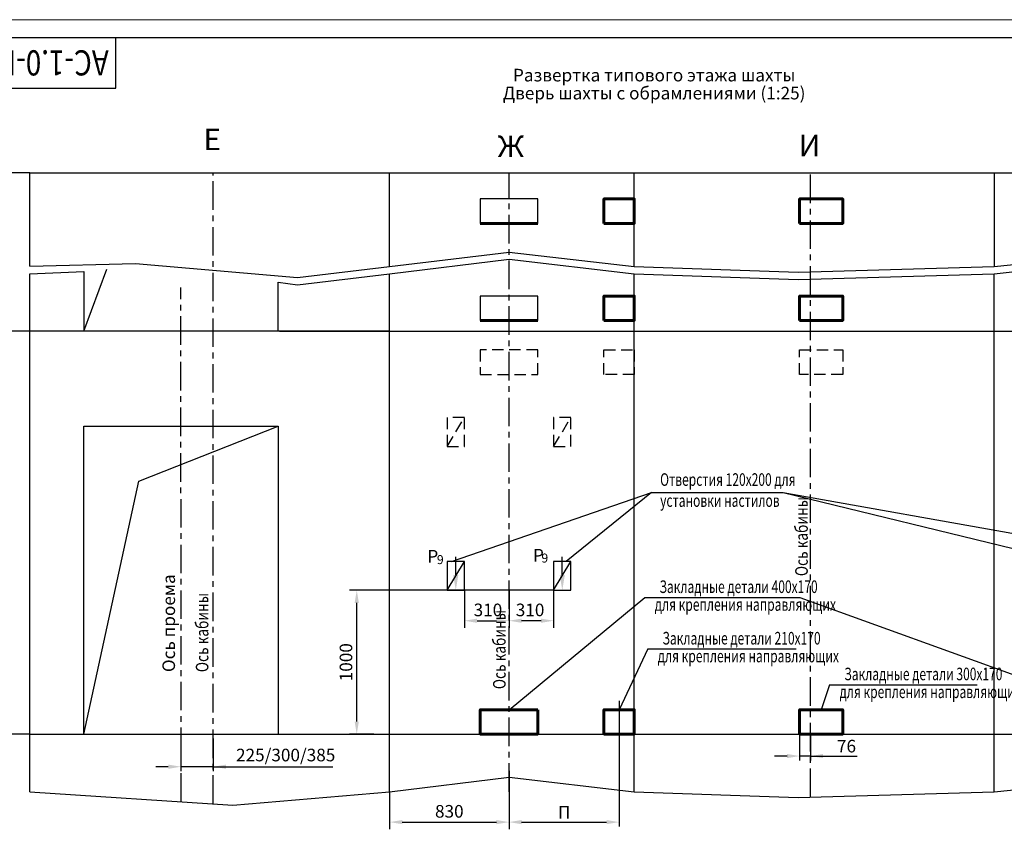
# Model space of a CAD drawing. Units: millimetres. Extents: x 0 to 1807, y -465 to 420.
# Drawn here: x 657 to 931, y 195 to 420 of the extents above; entities that cross this region are included whole.
import ezdxf
from ezdxf.enums import TextEntityAlignment as Align

# ---------------------------------------------------------------- set-up
doc = ezdxf.new("R2010")
doc.units = ezdxf.units.MM
doc.linetypes.add('CENTER', pattern=[50.8, 31.75, -6.35, 6.35, -6.35])
doc.linetypes.add('HIDDEN', pattern=[9.525, 6.35, -3.175])
doc.layers.add('ЕСКД_Оформление', color=1, linetype='Continuous', lineweight=13)
doc.styles.add('GOST', font='GOST_A (SAPR LM)_1.ttf')
doc.styles.add('ГОСТ 2.304', font='txt')
doc.dimstyles.new('GOST$0', dxfattribs={"dimtxt": 3.5, "dimasz": 3.5, "dimexe": 2, "dimexo": 0, "dimgap": 1.25, "dimtad": 1, "dimdec": 3, "dimtxsty": 'GOST', "dimcen": 3.5, "dimclrd": 3, "dimclre": 1, "dimclrt": 3, "dimadec": 3, "dimazin": 2, "dimtm": 1e-09, "dimtfac": 1, "dimtdec": 3, "dimtmove": 0, "dimatfit": 0, "dimfxl": 1, "dimtolj": 1, "dimtzin": 0, "dimarcsym": 0})
doc.dimstyles.new('ЕСКД', dxfattribs={"dimscale": 0, "dimtxt": 3.5, "dimasz": 3.5, "dimexe": 1.25, "dimexo": 0, "dimgap": 1, "dimtad": 1, "dimdec": 3, "dimtxsty": 'ГОСТ 2.304', "dimcen": 0, "dimclrd": 3, "dimclre": 1, "dimclrt": 3, "dimadec": 3, "dimazin": 2, "dimtp": 2e-08, "dimtfac": 0.5, "dimtdec": 4, "dimtmove": 0, "dimatfit": 3, "dimfxl": 1, "dimtolj": 1, "dimarcsym": 1})

# ---------------------------------------------------------------- blocks, each defined once
blk = doc.blocks.new('a2_2')
at = {"color": 1, "lineweight": 18}
blk.add_line((594, 420), (0, 420), dxfattribs=at)
for p, q in [((589, 415), (20, 415)), ((90, 401), (90, 415)), ((20, 401), (90, 401))]:
    blk.add_line(p, q)
at = {"color": 3, "linetype": 'Continuous', "style": 'GOST'}
for tag, height, rotation, width, p, p2 in [('НОМЕР(ВЕРХНИЙ)', 7, 180, 1.127685, (88, 411.5), (22, 411.5)), ('PODP_F', 2.5, 90, 1.184069, (16, 53), (16, 64)), ('PODP_D', 2.5, 90, 1.16187, (19.5, 53), (19.5, 64)), ('FAM_OTD', 3.5, 90, 1.314457, (18.25, 30.96), (18.25, 52)), ('N_OTD', 3.5, 90, 2.090149, (18.25, 6), (18.25, 29)), ('N_izvech', 3.5, 0.0416, 1.398928, (422, 10.75), (443, 10.77)), ('PODP_izm', 3.5, 359.9588, 0.787593, (445, 10.75), (458, 10.74))]:
    blk.add_attdef(tag, text='', height=height, rotation=rotation, dxfattribs=dict(at, width=width)).set_placement(p, p2, align=Align.FIT)
for tag, height, p in [('НОМЕР(НИЖНИЙ)', 7, (524, 12.5)), ('ЛИСТ', 3.5, (584, 9))]:
    blk.add_attdef(tag, text='', height=height, dxfattribs=at).set_placement(p, align=Align.MIDDLE_CENTER)
for tag, width, p, p2 in [('N_izm', 0.512584, (405, 10.75), (410, 10.75)), ('T_izm', 0.820134, (412, 10.75), (420, 10.75)), ('D_izm', 0.820134, (460, 10.75), (468, 10.75))]:
    blk.add_attdef(tag, text='', height=3.5, dxfattribs=dict(at, width=width)).set_placement(p, p2, align=Align.FIT)
blk.add_attdef('ID_DOC', text='', height=3.5, dxfattribs=at).set_placement((8.01, 4.51), align=Align.TOP_LEFT)
at = {"color": 3, "linetype": 'Continuous', "style": 'ГОСТ 2.304'}
blk.add_attdef('ListOfShops', (428.81, 0.83), '', height=3.5, dxfattribs=at)
blk = doc.blocks.new('*D149')
at = {"layer": 'Defpoints', "color": 0, "linetype": 'Continuous', "lineweight": 60}
for p in [(793.26, 209.38), (760.06, 205.38), (793.26, 196.93)]:
    blk.add_point(p, dxfattribs=at)
at = {"layer": 'ЕСКД_Оформление', "color": 1, "lineweight": -2}
for p, q in [((793.26, 209.38), (793.26, 194.93)), ((760.06, 205.38), (760.06, 194.93))]:
    blk.add_line(p, q, dxfattribs=at)
at = {"layer": 'ЕСКД_Оформление', "color": 3, "lineweight": -2}
blk.add_line((763.56, 196.93), (789.76, 196.93), dxfattribs=at)
at = {"layer": 'ЕСКД_Оформление', "color": 3, "linetype": 'Continuous', "lineweight": 60}
for points in [[(763.56, 197.51), (763.56, 196.35), (760.06, 196.93)], [(789.76, 196.35), (789.76, 197.51), (793.26, 196.93)]]:
    blk.add_solid(points, dxfattribs=at)
at = {"layer": 'ЕСКД_Оформление', "color": 3, "linetype": 'Continuous', "insert": (776.66, 199.93), "char_height": 3.5, "attachment_point": 5}
blk.add_mtext('\\A1;830', dxfattribs=at)
blk = doc.blocks.new('*D150')
at = {"layer": 'Defpoints', "color": 0, "linetype": 'Continuous', "lineweight": 60}
for p in [(780.86, 261.38), (793.26, 261.29), (793.26, 252.92)]:
    blk.add_point(p, dxfattribs=at)
at = {"layer": 'ЕСКД_Оформление', "color": 1, "lineweight": -2}
for p, q in [((780.86, 261.38), (780.86, 250.92)), ((793.26, 261.29), (793.26, 250.92))]:
    blk.add_line(p, q, dxfattribs=at)
at = {"layer": 'ЕСКД_Оформление', "color": 3, "lineweight": -2}
blk.add_line((784.36, 252.92), (789.76, 252.92), dxfattribs=at)
at = {"layer": 'ЕСКД_Оформление', "color": 3, "linetype": 'Continuous', "lineweight": 60}
for points in [[(784.36, 253.5), (784.36, 252.33), (780.86, 252.92)], [(789.76, 252.33), (789.76, 253.5), (793.26, 252.92)]]:
    blk.add_solid(points, dxfattribs=at)
at = {"layer": 'ЕСКД_Оформление', "color": 3, "linetype": 'Continuous', "insert": (787.4, 255.92), "char_height": 3.5, "attachment_point": 5}
blk.add_mtext('\\A1;310', dxfattribs=at)
blk = doc.blocks.new('*D155')
at = {"layer": 'Defpoints', "color": 0, "linetype": 'Continuous', "lineweight": 60}
for p in [(702.06, 220.18), (711.06, 220.18), (702.06, 212.33)]:
    blk.add_point(p, dxfattribs=at)
at = {"layer": 'ЕСКД_Оформление', "color": 1, "linetype": 'Continuous', "lineweight": -2}
for p, q in [((702.06, 220.18), (702.06, 211.08)), ((711.06, 220.18), (711.06, 211.08))]:
    blk.add_line(p, q, dxfattribs=at)
at = {"layer": 'ЕСКД_Оформление', "color": 3, "linetype": 'Continuous', "lineweight": -2}
for p, q in [((698.56, 212.33), (695.06, 212.33)), ((711.06, 212.33), (702.06, 212.33)), ((711.06, 212.33), (744.31, 212.33)), ((714.56, 212.33), (718.06, 212.33))]:
    blk.add_line(p, q, dxfattribs=at)
at = {"layer": 'ЕСКД_Оформление', "color": 3, "linetype": 'Continuous', "lineweight": 60}
for points in [[(698.56, 211.74), (698.56, 212.91), (702.06, 212.33)], [(714.56, 212.91), (714.56, 211.74), (711.06, 212.33)]]:
    blk.add_solid(points, dxfattribs=at)
at = {"layer": 'ЕСКД_Оформление', "color": 3, "linetype": 'Continuous', "lineweight": 60, "insert": (731.18, 215.58), "char_height": 3.5, "attachment_point": 5, "style": 'ГОСТ 2.304'}
blk.add_mtext('\\A1;225/300/385', dxfattribs=at)
blk = doc.blocks.new('*D158')
at = {"layer": 'Defpoints', "color": 0, "linetype": 'Continuous', "lineweight": 60}
for p in [(793.26, 261.29), (805.66, 261.38), (793.26, 252.92)]:
    blk.add_point(p, dxfattribs=at)
at = {"layer": 'ЕСКД_Оформление', "color": 1, "lineweight": -2}
for p, q in [((793.26, 261.29), (793.26, 250.92)), ((805.66, 261.38), (805.66, 250.92))]:
    blk.add_line(p, q, dxfattribs=at)
at = {"layer": 'ЕСКД_Оформление', "color": 3, "lineweight": -2}
blk.add_line((802.16, 252.92), (796.76, 252.92), dxfattribs=at)
at = {"layer": 'ЕСКД_Оформление', "color": 3, "linetype": 'Continuous', "lineweight": 60}
for points in [[(796.76, 253.5), (796.76, 252.33), (793.26, 252.92)], [(802.16, 252.33), (802.16, 253.5), (805.66, 252.92)]]:
    blk.add_solid(points, dxfattribs=at)
at = {"layer": 'ЕСКД_Оформление', "color": 3, "linetype": 'Continuous', "insert": (799.11, 255.92), "char_height": 3.5, "attachment_point": 5}
blk.add_mtext('\\A1;310', dxfattribs=at)
blk = doc.blocks.new('*D161')
at = {"layer": 'Defpoints', "color": 0, "linetype": 'Continuous', "lineweight": 60}
for p in [(750.94, 261.38), (805.66, 261.38), (755.7, 221.38)]:
    blk.add_point(p, dxfattribs=at)
at = {"layer": 'ЕСКД_Оформление', "color": 1, "lineweight": -2}
for p, q in [((805.66, 261.38), (748.94, 261.38)), ((755.7, 221.38), (748.94, 221.38))]:
    blk.add_line(p, q, dxfattribs=at)
at = {"layer": 'ЕСКД_Оформление', "color": 3, "lineweight": -2}
blk.add_line((750.94, 224.88), (750.94, 257.88), dxfattribs=at)
at = {"layer": 'ЕСКД_Оформление', "color": 3, "linetype": 'Continuous', "lineweight": 60}
for points in [[(751.52, 257.88), (750.35, 257.88), (750.94, 261.38)], [(750.35, 224.88), (751.52, 224.88), (750.94, 221.38)]]:
    blk.add_solid(points, dxfattribs=at)
at = {"layer": 'ЕСКД_Оформление', "color": 3, "linetype": 'Continuous', "insert": (747.94, 241.38), "char_height": 3.5, "attachment_point": 5, "rotation": 90}
blk.add_mtext('\\A1;1000', dxfattribs=at)
blk = doc.blocks.new('*D210')
at = {"layer": 'Defpoints', "color": 0, "linetype": 'Continuous', "lineweight": 60}
for p in [(874.02, 221.38), (877.06, 221.38), (874.02, 215.29)]:
    blk.add_point(p, dxfattribs=at)
at = {"layer": 'ЕСКД_Оформление', "color": 1, "linetype": 'Continuous', "lineweight": -2}
for p, q in [((874.02, 221.38), (874.02, 214.04)), ((877.06, 221.38), (877.06, 214.04))]:
    blk.add_line(p, q, dxfattribs=at)
at = {"layer": 'ЕСКД_Оформление', "color": 3, "linetype": 'Continuous', "lineweight": -2}
for p, q in [((870.52, 215.29), (867.02, 215.29)), ((877.06, 215.29), (874.02, 215.29)), ((877.06, 215.29), (890.06, 215.29)), ((880.56, 215.29), (884.06, 215.29))]:
    blk.add_line(p, q, dxfattribs=at)
at = {"layer": 'ЕСКД_Оформление', "color": 3, "linetype": 'Continuous', "lineweight": 60}
for points in [[(870.52, 214.71), (870.52, 215.88), (874.02, 215.29)], [(880.56, 215.88), (880.56, 214.71), (877.06, 215.29)]]:
    blk.add_solid(points, dxfattribs=at)
at = {"layer": 'ЕСКД_Оформление', "color": 3, "linetype": 'Continuous', "lineweight": 60, "insert": (887.06, 218.05), "char_height": 3.5, "attachment_point": 5, "style": 'ГОСТ 2.304'}
blk.add_mtext('\\A1;76', dxfattribs=at)
blk = doc.blocks.new('*D211')
at = {"layer": 'Defpoints', "color": 0, "linetype": 'Continuous', "lineweight": 60}
for p in [(823.86, 230.6), (793.26, 211.23), (823.86, 196.93)]:
    blk.add_point(p, dxfattribs=at)
at = {"layer": 'ЕСКД_Оформление', "color": 1, "linetype": 'Continuous', "lineweight": -2}
for p, q in [((823.86, 230.6), (823.86, 195.68)), ((793.26, 211.23), (793.26, 195.68))]:
    blk.add_line(p, q, dxfattribs=at)
at = {"layer": 'ЕСКД_Оформление', "color": 3, "linetype": 'Continuous', "lineweight": -2}
blk.add_line((796.76, 196.93), (820.36, 196.93), dxfattribs=at)
at = {"layer": 'ЕСКД_Оформление', "color": 3, "linetype": 'Continuous', "lineweight": 60}
for points in [[(796.76, 197.51), (796.76, 196.35), (793.26, 196.93)], [(820.36, 196.35), (820.36, 197.51), (823.86, 196.93)]]:
    blk.add_solid(points, dxfattribs=at)
at = {"layer": 'ЕСКД_Оформление', "color": 3, "linetype": 'Continuous', "lineweight": 60, "insert": (808.56, 199.68), "char_height": 3.5, "attachment_point": 5, "style": 'ГОСТ 2.304'}
blk.add_mtext('\\A1;П', dxfattribs=at)

msp = doc.modelspace()

# ---------------------------------------------------------------- linework, layer by layer
for p, q in [((660.055016, 377.383433), (996.055016, 377.383433)), ((660.055016, 351.444972), (660.055016, 377.383433)), ((760.055016, 351.383433), (760.055016, 377.383433)), ((828.055016, 351.383433), (828.055016, 377.383433)), ((928.055016, 377.383433), (928.055016, 351.383433)), ((785.255016, 370.183433), (785.255016, 363.383433)), ((801.255016, 370.183433), (785.255016, 370.183433)), ((801.255016, 363.383433), (801.255016, 370.183433)), ((660.055016, 205.383433), (660.055016, 349.383433)), ((675.062841, 349.978017), (675.055016, 333.383433)), ((760.055016, 205.383433), (760.055016, 349.383433)), ((828.055016, 205.383433), (828.055016, 349.383433)), ((928.055016, 205.383433), (928.055016, 349.383433)), ((729.055016, 333.383433), (729.055016, 347.033186)), ((785.255016, 343.183433), (785.255016, 336.383433)), ((801.255016, 343.183433), (785.255016, 343.183433)), ((801.255016, 336.383433), (801.255016, 343.183433)), ((675.455016, 333.383433), (660.055016, 333.383433)), ((760.055016, 333.383433), (675.455016, 333.383433)), ((729.455016, 333.383433), (996.055016, 333.383433)), ((675.055016, 221.383433), (675.055016, 306.983433)), ((675.055016, 306.983433), (729.055016, 306.983433)), ((729.055016, 306.983433), (729.055016, 221.383433)), ((776.055016, 269.383433), (776.055016, 261.383433)), ((780.855016, 269.383433), (776.055016, 269.383433)), ((780.855016, 261.383433), (780.855016, 269.383433)), ((805.655016, 269.383433), (805.655016, 261.383433)), ((810.455016, 269.383433), (805.655016, 269.383433)), ((810.455016, 261.383433), (810.455016, 269.383433)), ((776.055016, 261.383433), (780.855016, 261.383433)), ((805.655016, 261.383433), (810.455016, 261.383433)), ((660.055016, 221.383433), (996.055016, 221.383433))]:
    msp.add_line(p, q)
at = {"color": 4, "linetype": 'CENTER', "ltscale": 0.25}
for p, q in [((711.055016, 202.029776), (711.055016, 377.383433)), ((793.255016, 205.383433), (793.255016, 377.383433)), ((877.055016, 203.883433), (877.055016, 377.383433)), ((702.136084, 202.616267), (702.055016, 345.512788))]:
    msp.add_line(p, q, dxfattribs=at)
at = {"color": 1, "linetype": 'Continuous'}
for p, q in [((760.055016, 351.383433), (793.255016, 355.383433)), ((760.055016, 349.383433), (793.255016, 353.383433)), ((793.255016, 355.383433), (828.055016, 351.383433)), ((793.255016, 353.383433), (828.055016, 349.383433)), ((928.055016, 351.383433), (945.465444, 353.184512)), ((660.055016, 351.444972), (689.455016, 352.183433)), ((689.455016, 352.183433), (734.468289, 348.307838)), ((734.468289, 348.307838), (760.055016, 351.383433)), ((828.055016, 351.383433), (873.655016, 349.783433)), ((873.655016, 349.783433), (928.055016, 351.383433)), ((928.055016, 349.383433), (945.465444, 351.184512)), ((660.055016, 349.383433), (675.055016, 349.977719)), ((734.455016, 346.30651), (760.055016, 349.383433)), ((828.055016, 349.383433), (873.655016, 347.783433)), ((873.655016, 347.783433), (928.055016, 349.383433)), ((760.055016, 205.383433), (793.255016, 209.383433)), ((793.255016, 209.383433), (828.055016, 205.383433)), ((928.055016, 205.383433), (962.855016, 208.772113)), ((660.055016, 205.383433), (716.455016, 201.674682)), ((716.455016, 201.674682), (760.055016, 205.383433)), ((828.055016, 205.383433), (873.655016, 203.783433)), ((873.655016, 203.783433), (928.055016, 205.383433))]:
    msp.add_line(p, q, dxfattribs=at)
at = {"color": 1}
for p, q in [((675.055016, 333.383433), (681.512996, 350.604713)), ((690.328523, 291.709927), (729.055016, 306.983433)), ((675.055016, 221.383433), (690.328523, 291.709927)), ((776.055016, 261.383433), (780.855016, 269.383433)), ((805.655016, 261.383433), (810.455016, 269.383433))]:
    msp.add_line(p, q, dxfattribs=at)
at = {"color": 3, "linetype": 'HIDDEN', "ltscale": 0.5}
for p, q in [((785.255016, 328.183433), (785.255016, 321.383433)), ((801.255016, 328.183433), (785.255016, 328.183433)), ((801.255016, 321.383433), (801.255016, 328.183433)), ((776.055016, 301.383433), (780.855016, 309.383433)), ((776.055016, 309.383433), (776.055016, 301.383433)), ((780.855016, 309.383433), (776.055016, 309.383433)), ((780.855016, 301.383433), (780.855016, 309.383433)), ((805.655016, 301.383433), (810.455016, 309.383433)), ((805.655016, 309.383433), (805.655016, 301.383433)), ((810.455016, 309.383433), (805.655016, 309.383433)), ((810.455016, 301.383433), (810.455016, 309.383433)), ((776.055016, 301.383433), (780.855016, 301.383433)), ((805.655016, 301.383433), (810.455016, 301.383433))]:
    msp.add_line(p, q, dxfattribs=at)
at = {"color": 3}
for p, q in [((777.255016, 269.383433), (832.837452, 288.546277)), ((832.837452, 288.546277), (809.141762, 269.383433)), ((832.837452, 288.546277), (869.427843, 288.546277)), ((869.427843, 288.546277), (977.655016, 269.383433)), ((869.427843, 288.546277), (948.055016, 269.383433)), ((778.455016, 265.633433), (778.455016, 270.654842)), ((808.055016, 265.633433), (808.055016, 270.654842)), ((793.255016, 228.183433), (830.974111, 259.386891)), ((830.974111, 259.386891), (874.08873, 259.386891)), ((874.08873, 259.386891), (960.689583, 228.089284)), ((831.802654, 245.064928), (823.855016, 228.183433)), ((831.802654, 245.064928), (873.04291, 245.064928)), ((882.343796, 235.122409), (880.015016, 228.183433)), ((882.343796, 235.122409), (923.327598, 235.122409))]:
    msp.add_line(p, q, dxfattribs=at)
at = {"color": 1}
for points in [[(660.055016, 377.383433), (648.226194, 377.383433)], [(660.055016, 333.383433), (648.226194, 333.383433)], [(660.055016, 221.383433), (648.226194, 221.383433)]]:
    msp.add_lwpolyline(points, dxfattribs=at)
at = {"color": 7, "linetype": 'Continuous', "lineweight": 60}
for points in [[(819.655016, 363.383433), (819.655016, 370.183433), (828.055016, 370.183433), (828.055016, 363.383433), (819.655016, 363.383433)], [(874.015016, 363.383433), (874.015016, 370.183433), (886.015016, 370.183433), (886.015016, 363.383433), (874.015016, 363.383433)], [(785.255016, 363.383433), (801.255016, 363.383433)], [(819.655016, 336.383433), (819.655016, 343.183433), (828.055016, 343.183433), (828.055016, 336.383433), (819.655016, 336.383433)], [(874.015016, 336.383433), (874.015016, 343.183433), (886.015016, 343.183433), (886.015016, 336.383433), (874.015016, 336.383433)], [(785.255016, 336.383433), (801.255016, 336.383433)], [(819.655016, 221.383433), (819.655016, 228.183433), (828.055016, 228.183433), (828.055016, 221.383433), (819.655016, 221.383433)], [(874.015016, 221.383433), (874.015016, 228.183433), (886.015016, 228.183433), (886.015016, 221.383433), (874.015016, 221.383433)]]:
    msp.add_lwpolyline(points, dxfattribs=at)
at = {"color": 1, "linetype": 'Continuous'}
msp.add_lwpolyline([(729.055016, 347.033186), (734.455016, 346.30651)], dxfattribs=at)
at = {"color": 3, "linetype": 'HIDDEN', "ltscale": 0.5}
for points in [[(819.655016, 321.383433), (819.655016, 328.183433), (828.055016, 328.183433), (828.055016, 321.383433), (819.655016, 321.383433)], [(874.015016, 321.383433), (874.015016, 328.183433), (886.015016, 328.183433), (886.015016, 321.383433), (874.015016, 321.383433)], [(785.255016, 321.383433), (801.255016, 321.383433)]]:
    msp.add_lwpolyline(points, dxfattribs=at)
at = {"color": 7, "linetype": 'Continuous', "lineweight": 60}
msp.add_lwpolyline([(801.255016, 228.183433), (785.255016, 228.183433), (785.255016, 221.383433), (801.255016, 221.383433)], close=True, dxfattribs=at)
at = {"color": 3}
for points in [[(779.16335, 265.633433), (777.746683, 265.633433), (778.455016, 261.383433)], [(808.76335, 265.633433), (807.346683, 265.633433), (808.055016, 261.383433)]]:
    msp.add_solid(points, dxfattribs=at)

# ---------------------------------------------------------------- block references
ref = msp.add_blockref('a2_2', (594, 0))
ref.add_attrib('НОМЕР(ВЕРХНИЙ)', 'АС-1.0-ПВБ1010Ш', dxfattribs={"color": 3, "linetype": 'Continuous', "height": 7, "rotation": 180, "style": 'GOST', "width": 1.099414}).set_placement((682, 411.5), (616, 411.5), align=Align.FIT)

# ---------------------------------------------------------------- texts
at = {"color": 4, "linetype": 'Continuous', "style": 'GOST'}
for s, p in [('Развертка типового этажа шахты', (833.596508, 402.839527)), ('Дверь шахты с обрамлениями (1:25)', (833.596508, 397.839527))]:
    msp.add_text(s, height=3.5, dxfattribs=at).set_placement(p, align=Align.CENTER)
for s, p in [('Е', (710.756114, 385.951934)), ('Ж', (793.748016, 384.004255)), ('И', (876.797711, 384.2382))]:
    msp.add_text(s, height=6, dxfattribs=at).set_placement(p, align=Align.MIDDLE)
at = {"color": 3, "style": 'GOST', "width": 0.7}
for s, p in [('Отверстия 120х200 для', (835.258477, 290.405547)), ('установки настилов', (835.258477, 284.572214)), ('Закладные детали 400х170', (835.078149, 260.625539)), ('для крепления направляющих', (833.775377, 255.670956)), ('Закладные детали 210х170', (835.906692, 246.303576)), ('для крепления направляющих', (834.60392, 241.348993)), ('Закладные детали 300х170', (886.447834, 236.361057)), ('для крепления направляющих', (885.145062, 231.406473))]:
    msp.add_text(s, height=3.5, dxfattribs=at).set_placement(p)
at = {"color": 3, "width": 0.8}
for p in [(876.296163, 265.308319), (709.698879, 238.613648), (792.314399, 233.888112)]:
    msp.add_text('Ось кабины', height=3.5, rotation=90, dxfattribs=at).set_placement(p)
at = {"color": 3, "style": 'GOST'}
for s, height, p in [('P', 3.5, (772.077033, 270.37899)), ('9', 2.5, (774.153005, 269.577912)), ('P', 3.5, (801.416674, 270.665877)), ('9', 2.5, (803.205563, 270.008242))]:
    msp.add_text(s, height=height, dxfattribs=at).set_placement(p, align=Align.MIDDLE)
msp.add_text('Ось проема', height=3.5, rotation=90, dxfattribs=at).set_placement((700.425063, 238.633607))

# ---------------------------------------------------------------- dimensions: what is measured, and where the dimension line sits
at = {"layer": 'ЕСКД_Оформление'}
dim = msp.add_linear_dim(base=(750.937736, 261.383433), p1=(755.697431, 221.383433), p2=(805.655016, 261.383433), angle=90, dimstyle='GOST$0', override={"dimlfac": 25}, dxfattribs=at)
dim.commit()
dim.dimension.update_dxf_attribs({"geometry": '*D161', "text_midpoint": (747.935986, 241.383433)})
dim = msp.add_linear_dim(base=(793.255016, 252.916576), p1=(780.855016, 261.383433), p2=(793.255016, 261.29268), dimstyle='GOST$0', override={"dimlfac": 25}, dxfattribs=at)
dim.commit()
dim.dimension.update_dxf_attribs({"geometry": '*D150', "text_midpoint": (787.395082, 252.916576), "dimtype": 160})
dim = msp.add_linear_dim(base=(793.255016, 252.916576), p1=(805.655016, 261.383433), p2=(793.255016, 261.29268), angle=180, dimstyle='GOST$0', override={"dimlfac": 25}, dxfattribs=at)
dim.commit()
dim.dimension.update_dxf_attribs({"geometry": '*D158', "text_midpoint": (799.11495, 252.916576), "dimtype": 160})
at = {"layer": 'ЕСКД_Оформление', "color": 7, "linetype": 'Continuous', "lineweight": 60}
dim = msp.add_linear_dim(base=(823.855016, 196.929406), p1=(793.255016, 211.226957), p2=(823.855016, 230.601041), angle=180, text='П', dimstyle='ЕСКД', override={"dimscale": 1, "dimlfac": 25}, dxfattribs=at)
dim.commit()
dim.dimension.update_dxf_attribs({"geometry": '*D211', "text_midpoint": (808.555016, 196.929406), "dimtype": 160})
dim = msp.add_linear_dim(base=(702.055016, 212.328285), p1=(711.055016, 220.183433), p2=(702.055016, 220.183433), text='225/300/385', dimstyle='ЕСКД', override={"dimscale": 1, "dimlfac": 25}, dxfattribs=at)
dim.commit()
dim.dimension.update_dxf_attribs({"geometry": '*D155', "text_midpoint": (731.184266, 212.328285), "dimtype": 160})
dim = msp.add_linear_dim(base=(874.015016, 215.293487), p1=(877.055016, 221.383433), p2=(874.015016, 221.383433), angle=180, dimstyle='ЕСКД', override={"dimscale": 1, "dimlfac": 25}, dxfattribs=at)
dim.commit()
dim.dimension.update_dxf_attribs({"geometry": '*D210', "text_midpoint": (887.057016, 215.293487), "dimtype": 160})
at = {"layer": 'ЕСКД_Оформление'}
dim = msp.add_linear_dim(base=(793.255016, 196.929406), p1=(760.055016, 205.383433), p2=(793.255016, 209.383433), dimstyle='GOST$0', override={"dimlfac": 25}, dxfattribs=at)
dim.commit()
dim.dimension.update_dxf_attribs({"geometry": '*D149', "text_midpoint": (776.655016, 199.931156)})

doc.saveas('drawing.dxf')
